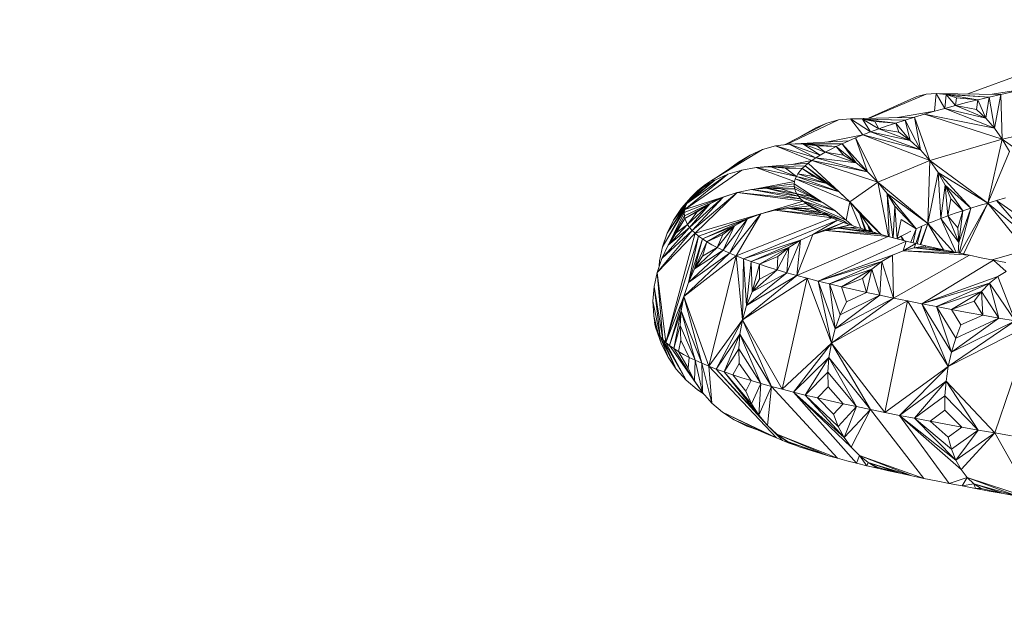
# Model space of a CAD drawing. Units: millimetres. Extents: x 402 to 5268, y -2370 to 4188.
# Drawn here: x 3236 to 3326, y 2983 to 3036 of the extents above; entities that cross this region are included whole.
import ezdxf

# ---------------------------------------------------------------- set-up
doc = ezdxf.new("R2010")
doc.units = ezdxf.units.MM
doc.layers.add('размер', color=92, linetype='Continuous', lineweight=15)
doc.styles.get("Standard").update_dxf_attribs({"font": 'txt.shx'})
doc.dimstyles.new('Размер М1.1', dxfattribs={"dimtxt": 300, "dimasz": 200, "dimexe": 1, "dimexo": 1, "dimgap": 50, "dimtad": 1, "dimdec": 0, "dimzin": 0, "dimtxsty": 'Standard', "dimcen": 2.5, "dimazin": 0, "dimtfac": 1, "dimtmove": 0, "dimatfit": 3, "dimfxl": 1, "dimtzin": 0, "dimarcsym": 0})

# ---------------------------------------------------------------- blocks, each defined once
blk = doc.blocks.new('A$C05ded474')
at = {"color": 0, "linetype": 'Continuous', "lineweight": 0, "extrusion": (2.22334e-16, 1, -2.22045e-16)}
for p, q in [((181.555, 1012.626), (187.375, 1014.765)), ((177.741, 1012.608), (178.641, 1012.668)), ((178.503, 1011.047), (178.641, 1012.668)), ((178.641, 1012.668), (183.488, 1012.336)), ((179.564, 1012.562), (178.641, 1012.668)), ((178.641, 1012.668), (184.549, 1012.584)), ((179.453, 1011.311), (178.641, 1012.668)), ((183.765, 1012.595), (186.726, 1013.069)), ((185.628, 1012.828), (184.549, 1012.584)), ((172.467, 1010.408), (176.875, 1012.384)), ((177.741, 1012.608), (172.552, 1010.41)), ((177.741, 1012.608), (176.875, 1012.384)), ((179.453, 1011.311), (179.564, 1012.562)), ((179.564, 1012.562), (182.447, 1012.085)), ((180.497, 1012.285), (179.564, 1012.562)), ((179.564, 1012.562), (183.488, 1012.336)), ((180.428, 1011.572), (179.564, 1012.562)), ((180.428, 1011.572), (180.497, 1012.285)), ((181.427, 1011.831), (180.428, 1011.572)), ((180.497, 1012.285), (182.447, 1012.085)), ((181.427, 1011.831), (182.447, 1012.085)), ((182.328, 1011.2), (182.447, 1012.085)), ((182.447, 1012.085), (183.488, 1012.336)), ((183.178, 1010.42), (182.447, 1012.085)), ((183.178, 1010.42), (183.488, 1012.336)), ((183.488, 1012.336), (184.549, 1012.584)), ((183.969, 1009.511), (183.488, 1012.336)), ((183.969, 1009.511), (184.549, 1012.584)), ((184.691, 1008.489), (184.549, 1012.584)), ((175.116, 1010.473), (178.503, 1011.047)), ((177.579, 1010.78), (178.503, 1011.047)), ((179.453, 1011.311), (178.503, 1011.047)), ((180.428, 1011.572), (179.453, 1011.311)), ((183.178, 1010.42), (179.453, 1011.311)), ((183.969, 1009.511), (179.453, 1011.311)), ((182.328, 1011.2), (180.428, 1011.572)), ((183.178, 1010.42), (180.428, 1011.572)), ((182.328, 1011.2), (183.178, 1010.42)), ((164.79, 1007.993), (168.66, 1009.97)), ((169.715, 1010.25), (164.981, 1008.02)), ((167.657, 1009.531), (168.66, 1009.97)), ((169.715, 1010.25), (168.66, 1009.97)), ((169.715, 1010.25), (170.81, 1010.367)), ((170.81, 1010.367), (176.682, 1010.512)), ((170.81, 1010.367), (175.815, 1010.242)), ((171.928, 1010.318), (170.81, 1010.367)), ((172.664, 1009.156), (170.81, 1010.367)), ((171.961, 1008.885), (170.81, 1010.367)), ((171.928, 1010.318), (174.978, 1009.971)), ((173.055, 1010.098), (171.928, 1010.318)), ((171.928, 1010.318), (175.815, 1010.242)), ((173.402, 1009.427), (171.928, 1010.318)), ((172.664, 1009.156), (171.928, 1010.318)), ((173.055, 1010.098), (174.978, 1009.971)), ((173.402, 1009.427), (173.055, 1010.098)), ((174.173, 1009.699), (174.978, 1009.971)), ((174.978, 1009.971), (175.815, 1010.242)), ((176.268, 1008.389), (174.978, 1009.971)), ((175.253, 1009.121), (174.978, 1009.971)), ((175.815, 1010.242), (176.682, 1010.512)), ((177.207, 1007.523), (175.815, 1010.242)), ((176.268, 1008.389), (175.815, 1010.242)), ((177.579, 1010.78), (176.682, 1010.512)), ((178.062, 1006.54), (176.682, 1010.512)), ((177.207, 1007.523), (176.682, 1010.512)), ((177.579, 1010.78), (183.969, 1009.511)), ((184.691, 1008.489), (177.579, 1010.78)), ((183.178, 1010.42), (183.969, 1009.511)), ((184.691, 1008.489), (192.632, 1010.265)), ((166.203, 1008.715), (167.657, 1009.531)), ((172.664, 1009.156), (171.961, 1008.885)), ((173.402, 1009.427), (172.664, 1009.156)), ((176.268, 1008.389), (172.664, 1009.156)), ((177.207, 1007.523), (172.664, 1009.156)), ((174.173, 1009.699), (173.402, 1009.427)), ((175.253, 1009.121), (173.402, 1009.427)), ((176.268, 1008.389), (173.402, 1009.427)), ((175.253, 1009.121), (176.268, 1008.389)), ((184.691, 1008.489), (183.969, 1009.511)), ((165.213, 1008.053), (170.662, 1008.347)), ((168.616, 1008.237), (171.961, 1008.885)), ((170.067, 1008.081), (170.662, 1008.347)), ((171.294, 1008.615), (170.662, 1008.347)), ((171.294, 1008.615), (171.961, 1008.885)), ((173.321, 1004.58), (171.294, 1008.615)), ((171.294, 1008.615), (172.373, 1005.525)), ((177.207, 1007.523), (171.961, 1008.885)), ((178.062, 1006.54), (171.961, 1008.885)), ((176.268, 1008.389), (177.207, 1007.523)), ((178.062, 1006.54), (184.691, 1008.489)), ((183.354, 1002.665), (184.691, 1008.489)), ((184.691, 1008.489), (190.352, 1004.445)), ((184.691, 1008.489), (185.336, 1007.37)), ((158.035, 1004.665), (162.789, 1007.543)), ((158.523, 1004.97), (162.789, 1007.543)), ((161.655, 1007.049), (162.789, 1007.543)), ((163.98, 1007.879), (162.789, 1007.543)), ((163.98, 1007.879), (165.213, 1008.053)), ((163.98, 1007.879), (167.659, 1006.791)), ((167.292, 1006.542), (163.98, 1007.879)), ((166.471, 1008.062), (165.213, 1008.053)), ((168.064, 1007.043), (165.213, 1008.053)), ((167.659, 1006.791), (165.213, 1008.053)), ((166.471, 1008.062), (170.067, 1008.081)), ((166.471, 1008.062), (169.509, 1007.817)), ((167.736, 1007.899), (166.471, 1008.062)), ((168.507, 1007.298), (166.471, 1008.062)), ((168.064, 1007.043), (166.471, 1008.062)), ((167.736, 1007.899), (169.509, 1007.817)), ((168.507, 1007.298), (167.736, 1007.899)), ((168.507, 1007.298), (168.064, 1007.043)), ((168.989, 1007.556), (168.507, 1007.298)), ((170.196, 1007.03), (168.507, 1007.298)), ((171.328, 1006.347), (168.507, 1007.298)), ((168.989, 1007.556), (169.509, 1007.817)), ((169.509, 1007.817), (170.067, 1008.081)), ((171.328, 1006.347), (169.509, 1007.817)), ((170.196, 1007.03), (169.509, 1007.817)), ((172.373, 1005.525), (170.067, 1008.081)), ((171.328, 1006.347), (170.067, 1008.081)), ((178.062, 1006.54), (177.207, 1007.523)), ((183.354, 1002.665), (185.336, 1007.37)), ((158.523, 1004.97), (161.655, 1007.049)), ((159.803, 1005.82), (160.598, 1006.398)), ((160.598, 1006.398), (161.655, 1007.049)), ((167.292, 1006.542), (165.476, 1006.173)), ((167.292, 1006.542), (166.963, 1006.295)), ((167.292, 1006.542), (167.659, 1006.791)), ((167.292, 1006.542), (172.373, 1005.525)), ((173.321, 1004.58), (167.292, 1006.542)), ((168.064, 1007.043), (167.659, 1006.791)), ((171.328, 1006.347), (167.659, 1006.791)), ((172.373, 1005.525), (167.659, 1006.791)), ((170.196, 1007.03), (171.328, 1006.347)), ((171.328, 1006.347), (172.373, 1005.525)), ((173.321, 1004.58), (178.062, 1006.54)), ((177.882, 1000.78), (178.062, 1006.54)), ((178.062, 1006.54), (183.354, 1002.665)), ((178.062, 1006.54), (178.82, 1005.455)), ((155.68, 1002.06), (160.892, 1005.677)), ((160.892, 1005.677), (159.626, 1005.289)), ((160.892, 1005.677), (162.2, 1005.906)), ((162.2, 1005.906), (166.963, 1006.295)), ((163.534, 1005.969), (162.2, 1005.906)), ((165.88, 1005.097), (162.2, 1005.906)), ((165.707, 1004.633), (162.2, 1005.906)), ((163.534, 1005.969), (166.671, 1006.051)), ((163.534, 1005.969), (166.417, 1005.809)), ((164.874, 1005.86), (163.534, 1005.969)), ((165.88, 1005.097), (163.534, 1005.969)), ((164.874, 1005.86), (166.417, 1005.809)), ((165.88, 1005.097), (164.874, 1005.86)), ((166.201, 1005.57), (166.021, 1005.333)), ((166.201, 1005.57), (166.417, 1005.809)), ((166.417, 1005.809), (166.671, 1006.051)), ((168.673, 1004.457), (166.417, 1005.809)), ((167.477, 1005.094), (166.417, 1005.809)), ((166.671, 1006.051), (166.963, 1006.295)), ((169.777, 1003.677), (166.671, 1006.051)), ((168.673, 1004.457), (166.671, 1006.051)), ((170.776, 1002.77), (166.963, 1006.295)), ((169.777, 1003.677), (166.963, 1006.295)), ((173.321, 1004.58), (172.373, 1005.525)), ((177.882, 1000.78), (178.82, 1005.455)), ((178.82, 1005.455), (181.819, 1002.196)), ((179.47, 1004.282), (178.82, 1005.455)), ((183.354, 1002.665), (178.82, 1005.455)), ((179.077, 1001.251), (178.82, 1005.455)), ((155.68, 1002.06), (159.626, 1005.289)), ((155.887, 1002.62), (159.626, 1005.289)), ((155.887, 1002.62), (158.421, 1004.744)), ((156.058, 1002.904), (158.421, 1004.744)), ((158.421, 1004.744), (156.842, 1003.771)), ((157.297, 1004.044), (158.421, 1004.744)), ((157.592, 1004.364), (158.035, 1004.665)), ((158.194, 1004.604), (157.592, 1004.364)), ((158.523, 1004.97), (158.035, 1004.665)), ((158.421, 1004.744), (158.035, 1004.665)), ((158.421, 1004.744), (159.626, 1005.289)), ((162.196, 1003.964), (165.707, 1004.633)), ((165.707, 1004.633), (165.677, 1004.403)), ((165.707, 1004.633), (165.775, 1004.864)), ((165.88, 1005.097), (165.775, 1004.864)), ((169.777, 1003.677), (165.775, 1004.864)), ((170.776, 1002.77), (165.775, 1004.864)), ((166.021, 1005.333), (165.88, 1005.097)), ((168.673, 1004.457), (165.88, 1005.097)), ((169.777, 1003.677), (165.88, 1005.097)), ((167.477, 1005.094), (166.021, 1005.333)), ((168.673, 1004.457), (166.021, 1005.333)), ((167.477, 1005.094), (168.673, 1004.457)), ((170.776, 1002.77), (173.321, 1004.58)), ((173.321, 1004.58), (174.159, 1003.528)), ((173.321, 1004.58), (177.882, 1000.78)), ((174.279, 999.616), (173.321, 1004.58)), ((160.457, 1003.633), (155.68, 1002.06)), ((156.058, 1002.904), (157.297, 1004.044)), ((160.457, 1003.633), (156.356, 1000.166)), ((157.297, 1004.044), (156.536, 1003.479)), ((156.536, 1003.479), (156.842, 1003.771)), ((156.629, 999.902), (160.457, 1003.633)), ((156.842, 1003.771), (157.194, 1004.066)), ((157.885, 1004.414), (157.194, 1004.066)), ((157.592, 1004.364), (157.194, 1004.066)), ((160.457, 1003.633), (159.181, 1003.195)), ((160.457, 1003.633), (161.776, 1003.911)), ((160.457, 1003.633), (166.271, 1003.059)), ((166.498, 1002.839), (160.457, 1003.633)), ((161.776, 1003.911), (165.677, 1004.403)), ((163.12, 1004.025), (161.776, 1003.911)), ((166.08, 1003.279), (161.776, 1003.911)), ((166.271, 1003.059), (161.776, 1003.911)), ((163.12, 1004.025), (165.684, 1004.176)), ((163.12, 1004.025), (165.727, 1003.949)), ((164.471, 1003.966), (163.12, 1004.025)), ((165.926, 1003.501), (163.12, 1004.025)), ((166.08, 1003.279), (163.12, 1004.025)), ((164.471, 1003.966), (165.727, 1003.949)), ((165.926, 1003.501), (164.471, 1003.966)), ((165.684, 1004.176), (165.677, 1004.403)), ((168.149, 1002.788), (165.677, 1004.403)), ((165.727, 1003.949), (165.684, 1004.176)), ((168.3, 1002.703), (165.684, 1004.176)), ((165.808, 1003.725), (165.727, 1003.949)), ((167.094, 1003.296), (165.727, 1003.949)), ((165.808, 1003.725), (165.926, 1003.501)), ((168.673, 1004.457), (169.777, 1003.677)), ((170.776, 1002.77), (169.777, 1003.677)), ((179.077, 1001.251), (179.47, 1004.282)), ((179.47, 1004.282), (181.091, 1001.96)), ((179.999, 1003.033), (179.47, 1004.282)), ((179.47, 1004.282), (181.819, 1002.196)), ((179.719, 1001.487), (179.47, 1004.282)), ((156.058, 1002.904), (154.656, 1001.098)), ((156.275, 1003.19), (155.389, 1002.197)), ((156.058, 1002.904), (155.389, 1002.197)), ((159.181, 1003.195), (155.643, 1001.784)), ((159.181, 1003.195), (155.651, 1001.509)), ((156.058, 1002.904), (155.887, 1002.62)), ((156.275, 1003.19), (156.058, 1002.904)), ((156.127, 1000.431), (159.181, 1003.195)), ((156.275, 1003.19), (156.536, 1003.479)), ((156.356, 1000.166), (159.181, 1003.195)), ((157.965, 1002.604), (159.181, 1003.195)), ((162.632, 1001.69), (166.498, 1002.839)), ((165.926, 1003.501), (166.08, 1003.279)), ((167.094, 1003.296), (165.926, 1003.501)), ((168.3, 1002.703), (165.926, 1003.501)), ((166.08, 1003.279), (166.271, 1003.059)), ((168.3, 1002.703), (166.08, 1003.279)), ((169.412, 1001.963), (166.08, 1003.279)), ((166.498, 1002.839), (166.271, 1003.059)), ((166.498, 1002.839), (166.763, 1002.621)), ((166.498, 1002.839), (169.412, 1001.963)), ((170.418, 1001.091), (166.498, 1002.839)), ((167.094, 1003.296), (168.3, 1002.703)), ((170.418, 1001.091), (170.776, 1002.77)), ((170.776, 1002.77), (173.615, 999.8)), ((170.776, 1002.77), (171.659, 1001.749)), ((171.776, 1000.358), (170.776, 1002.77)), ((174.159, 1003.528), (176.814, 1000.314)), ((174.874, 1002.382), (174.159, 1003.528)), ((177.882, 1000.78), (174.159, 1003.528)), ((174.679, 999.509), (174.159, 1003.528)), ((174.369, 999.592), (174.159, 1003.528)), ((179.719, 1001.487), (179.999, 1003.033)), ((179.999, 1003.033), (181.091, 1001.96)), ((183.354, 1002.665), (184.158, 1002.897)), ((184.984, 1003.127), (184.158, 1002.897)), ((187.011, 1000.908), (184.158, 1002.897)), ((186.984, 999.614), (184.158, 1002.897)), ((153.65, 998.666), (155.761, 1002.339)), ((155.68, 1002.06), (153.65, 998.666)), ((155.887, 1002.62), (154.075, 999.914)), ((155.761, 1002.339), (154.075, 999.914)), ((155.887, 1002.62), (154.656, 1001.098)), ((155.389, 1002.197), (154.656, 1001.098)), ((155.68, 1002.06), (155.556, 1001.606)), ((155.68, 1002.06), (155.643, 1001.784)), ((157.965, 1002.604), (155.651, 1001.509)), ((155.68, 1002.06), (155.761, 1002.339)), ((157.965, 1002.604), (155.704, 1001.237)), ((156.831, 1001.86), (155.704, 1001.237)), ((155.887, 1002.62), (155.761, 1002.339)), ((155.941, 1000.698), (157.965, 1002.604)), ((155.941, 1000.698), (156.831, 1001.86)), ((156.127, 1000.431), (157.965, 1002.604)), ((156.831, 1001.86), (157.965, 1002.604)), ((162.632, 1001.69), (163.9, 1002.015)), ((163.9, 1002.015), (166.763, 1002.621)), ((165.192, 1002.176), (163.9, 1002.015)), ((168.631, 1001.54), (163.9, 1002.015)), ((169.114, 1001.326), (163.9, 1002.015)), ((165.192, 1002.176), (167.064, 1002.403)), ((165.192, 1002.176), (167.401, 1002.186)), ((166.49, 1002.164), (165.192, 1002.176)), ((168.185, 1001.755), (165.192, 1002.176)), ((168.631, 1001.54), (165.192, 1002.176)), ((166.49, 1002.164), (167.401, 1002.186)), ((168.185, 1001.755), (166.49, 1002.164)), ((167.064, 1002.403), (166.763, 1002.621)), ((167.968, 1002.005), (166.763, 1002.621)), ((167.401, 1002.186), (167.064, 1002.403)), ((168.404, 1001.813), (167.064, 1002.403)), ((167.775, 1001.97), (167.401, 1002.186)), ((169.011, 1001.587), (167.401, 1002.186)), ((167.775, 1001.97), (168.185, 1001.755)), ((168.3, 1002.703), (169.412, 1001.963)), ((170.418, 1001.091), (169.412, 1001.963)), ((174.735, 999.495), (174.874, 1002.382)), ((174.874, 1002.382), (176.814, 1000.314)), ((175.072, 999.412), (174.874, 1002.382)), ((180.391, 1001.724), (181.091, 1001.96)), ((180.626, 1000.386), (181.091, 1001.96)), ((180.709, 999.056), (181.819, 1002.196)), ((180.709, 999.056), (181.091, 1001.96)), ((180.736, 998.087), (181.819, 1002.196)), ((183.354, 1002.665), (180.822, 998.069)), ((181.091, 1001.96), (181.819, 1002.196)), ((181.157, 997.999), (183.354, 1002.665)), ((181.819, 1002.196), (182.574, 1002.431)), ((183.354, 1002.665), (182.574, 1002.431)), ((183.354, 1002.665), (186.984, 999.614)), ((186.841, 998.369), (183.354, 1002.665)), ((154.656, 1001.098), (154.075, 999.914)), ((154.167, 998.809), (155.651, 1001.509)), ((154.167, 998.809), (155.704, 1001.237)), ((154.258, 998.975), (155.643, 1001.784)), ((154.907, 999.938), (155.704, 1001.237)), ((155.651, 1001.509), (155.643, 1001.784)), ((155.704, 1001.237), (155.651, 1001.509)), ((155.801, 1000.967), (155.704, 1001.237)), ((155.801, 1000.967), (155.941, 1000.698)), ((162.632, 1001.69), (156.629, 999.902)), ((162.632, 1001.69), (156.945, 999.64)), ((161.406, 1001.208), (156.945, 999.64)), ((161.406, 1001.208), (157.306, 999.379)), ((159.182, 998.345), (161.406, 1001.208)), ((162.632, 1001.69), (159.76, 998.088)), ((159.76, 998.088), (161.406, 1001.208)), ((160.238, 1000.574), (161.406, 1001.208)), ((160.38, 997.832), (162.632, 1001.69)), ((160.38, 997.832), (169.114, 1001.326)), ((169.632, 1001.112), (161.043, 997.577)), ((162.632, 1001.69), (161.406, 1001.208)), ((167.379, 999.796), (169.632, 1001.112)), ((168.185, 1001.755), (168.631, 1001.54)), ((169.011, 1001.587), (168.185, 1001.755)), ((170.169, 1001.036), (168.185, 1001.755)), ((168.631, 1001.54), (169.114, 1001.326)), ((170.169, 1001.036), (168.631, 1001.54)), ((169.011, 1001.587), (170.169, 1001.036)), ((169.632, 1001.112), (169.114, 1001.326)), ((169.632, 1001.112), (170.187, 1000.899)), ((170.169, 1001.036), (170.612, 1000.746)), ((170.932, 1000.633), (170.418, 1001.091)), ((171.659, 1001.749), (172.847, 1000.027)), ((172.41, 1000.629), (171.659, 1001.749)), ((173.577, 999.811), (171.659, 1001.749)), ((172.239, 1000.215), (171.659, 1001.749)), ((172.124, 1000.25), (171.659, 1001.749)), ((175.072, 999.412), (175.452, 1001.153)), ((175.452, 1001.153), (176.814, 1000.314)), ((177.882, 1000.78), (178.464, 1001.015)), ((179.077, 1001.251), (178.464, 1001.015)), ((179.719, 1001.487), (179.077, 1001.251)), ((180.709, 999.056), (179.077, 1001.251)), ((180.471, 998.144), (179.077, 1001.251)), ((180.391, 1001.724), (179.719, 1001.487)), ((180.626, 1000.386), (179.719, 1001.487)), ((180.709, 999.056), (179.719, 1001.487)), ((153.151, 996.334), (156.356, 1000.166)), ((156.127, 1000.431), (153.581, 997.601)), ((156.356, 1000.166), (153.581, 997.601)), ((155.941, 1000.698), (154.167, 998.809)), ((156.127, 1000.431), (154.167, 998.809)), ((155.941, 1000.698), (154.907, 999.938)), ((155.941, 1000.698), (156.127, 1000.431)), ((156.127, 1000.431), (156.356, 1000.166)), ((156.629, 999.902), (156.356, 1000.166)), ((160.238, 1000.574), (157.306, 999.379)), ((160.238, 1000.574), (157.71, 999.119)), ((158.648, 998.602), (160.238, 1000.574)), ((159.148, 999.79), (160.238, 1000.574)), ((159.182, 998.345), (160.238, 1000.574)), ((167.379, 999.796), (170.187, 1000.899)), ((167.379, 999.796), (168.536, 1000.165)), ((168.536, 1000.165), (170.187, 1000.899)), ((168.536, 1000.165), (170.778, 1000.685)), ((169.714, 1000.372), (168.536, 1000.165)), ((173.5, 999.832), (168.536, 1000.165)), ((174.269, 999.618), (168.536, 1000.165)), ((169.714, 1000.372), (170.778, 1000.685)), ((169.714, 1000.372), (171.405, 1000.472)), ((170.897, 1000.407), (169.714, 1000.372)), ((172.766, 1000.046), (169.714, 1000.372)), ((173.5, 999.832), (169.714, 1000.372)), ((170.778, 1000.685), (170.187, 1000.899)), ((171.405, 1000.472), (170.778, 1000.685)), ((170.897, 1000.407), (171.405, 1000.472)), ((172.766, 1000.046), (170.897, 1000.407)), ((172.067, 1000.259), (171.405, 1000.472)), ((173.128, 999.94), (171.405, 1000.472)), ((172.067, 1000.259), (172.766, 1000.046)), ((172.41, 1000.629), (172.828, 1000.033)), ((172.687, 1000.076), (172.41, 1000.629)), ((172.545, 1000.12), (172.41, 1000.629)), ((172.766, 1000.046), (173.5, 999.832)), ((175.875, 999.857), (176.328, 1000.084)), ((176.339, 999.085), (176.814, 1000.314)), ((176.561, 999.031), (176.814, 1000.314)), ((176.8, 998.972), (177.332, 1000.546)), ((176.814, 1000.314), (177.332, 1000.546)), ((176.913, 998.945), (177.332, 1000.546)), ((177.882, 1000.78), (177.195, 998.879)), ((177.258, 998.864), (177.882, 1000.78)), ((177.882, 1000.78), (177.332, 1000.546)), ((177.882, 1000.78), (180.244, 998.192)), ((179.307, 998.396), (177.882, 1000.78)), ((180.626, 1000.386), (180.709, 999.056)), ((156.629, 999.902), (153.151, 996.334)), ((153.65, 998.666), (154.075, 999.914)), ((156.629, 999.902), (153.971, 989.923)), ((153.971, 989.923), (156.945, 999.64)), ((154.907, 999.938), (154.167, 998.809)), ((156.024, 995.416), (156.945, 999.64)), ((156.024, 995.416), (157.306, 999.379)), ((156.587, 996.644), (157.306, 999.379)), ((156.629, 999.902), (156.945, 999.64)), ((157.306, 999.379), (156.945, 999.64)), ((157.71, 999.119), (157.306, 999.379)), ((159.148, 999.79), (157.71, 999.119)), ((158.648, 998.602), (159.148, 999.79)), ((166.259, 999.271), (161.043, 997.577)), ((166.259, 999.271), (161.749, 997.321)), ((164.998, 996.301), (166.259, 999.271)), ((165.192, 998.596), (166.259, 999.271)), ((167.379, 999.796), (165.916, 996.046)), ((165.916, 996.046), (174.269, 999.618)), ((165.916, 996.046), (166.259, 999.271)), ((167.379, 999.796), (166.259, 999.271)), ((167.877, 995.534), (175.915, 999.19)), ((173.5, 999.832), (174.269, 999.618)), ((175.074, 999.404), (174.269, 999.618)), ((175.072, 999.412), (175.064, 999.407)), ((175.457, 999.633), (175.072, 999.412)), ((175.076, 999.404), (175.072, 999.412)), ((175.074, 999.404), (175.072, 999.412)), ((175.074, 999.404), (175.915, 999.19)), ((175.875, 999.857), (175.457, 999.633)), ((175.688, 999.247), (175.457, 999.633)), ((175.564, 999.279), (175.457, 999.633)), ((175.64, 998.311), (175.915, 999.19)), ((176.791, 998.974), (175.915, 999.19)), ((153.65, 998.666), (153.384, 997.37)), ((154.167, 998.809), (153.581, 997.601)), ((159.182, 998.345), (156.024, 995.416)), ((156.587, 996.644), (157.71, 999.119)), ((158.648, 998.602), (156.587, 996.644)), ((159.182, 998.345), (156.587, 996.644)), ((157.299, 997.8), (157.71, 999.119)), ((158.648, 998.602), (157.299, 997.8)), ((158.157, 998.86), (157.71, 999.119)), ((158.157, 998.86), (158.648, 998.602)), ((158.648, 998.602), (159.182, 998.345)), ((159.182, 998.345), (159.76, 998.088)), ((165.192, 998.596), (161.749, 997.321)), ((165.192, 998.596), (162.497, 997.066)), ((164.122, 996.556), (165.192, 998.596)), ((164.195, 997.775), (165.192, 998.596)), ((164.998, 996.301), (165.192, 998.596)), ((174.65, 997.897), (175.64, 998.311)), ((175.64, 998.311), (176.791, 998.974)), ((176.645, 998.563), (175.64, 998.311)), ((180.645, 998.106), (175.64, 998.311)), ((181.693, 997.887), (175.64, 998.311)), ((176.645, 998.563), (176.791, 998.974)), ((176.645, 998.563), (177.702, 998.759)), ((177.653, 998.644), (176.645, 998.563)), ((179.63, 998.324), (176.645, 998.563)), ((180.645, 998.106), (176.645, 998.563)), ((177.702, 998.759), (176.791, 998.974)), ((177.653, 998.644), (177.702, 998.759)), ((179.63, 998.324), (177.653, 998.644)), ((178.648, 998.542), (177.702, 998.759)), ((178.648, 998.542), (179.63, 998.324)), ((179.63, 998.324), (180.645, 998.106)), ((180.709, 999.056), (180.664, 998.102)), ((183.777, 997.468), (186.841, 998.369)), ((153.151, 996.334), (153.581, 997.601)), ((153.349, 996.919), (153.384, 997.37)), ((153.384, 997.37), (153.356, 996.937)), ((155.61, 994.134), (159.76, 998.088)), ((160.38, 997.832), (155.61, 994.134)), ((159.76, 998.088), (156.024, 995.416)), ((157.299, 997.8), (156.587, 996.644)), ((160.38, 997.832), (157.873, 987.766)), ((160.38, 997.832), (159.76, 998.088)), ((160.38, 997.832), (161.043, 997.577)), ((160.948, 992.001), (160.38, 997.832)), ((160.948, 992.001), (161.043, 997.577)), ((161.749, 997.321), (161.043, 997.577)), ((161.329, 993.296), (161.043, 997.577)), ((164.195, 997.775), (162.497, 997.066)), ((164.122, 996.556), (164.195, 997.775)), ((174.65, 997.897), (167.877, 995.534)), ((173.689, 997.331), (167.877, 995.534)), ((173.689, 997.331), (168.92, 995.278)), ((172.772, 996.616), (173.689, 997.331)), ((173.5, 994.244), (173.689, 997.331)), ((174.65, 997.897), (173.689, 997.331)), ((174.742, 993.984), (173.689, 997.331)), ((174.65, 997.897), (174.742, 993.984)), ((174.742, 993.984), (181.693, 997.887)), ((177.335, 993.463), (183.882, 997.447)), ((180.645, 998.106), (181.693, 997.887)), ((182.773, 997.667), (181.693, 997.887)), ((182.773, 997.667), (183.882, 997.447)), ((185.048, 996.416), (183.882, 997.447)), ((185.021, 997.227), (183.882, 997.447)), ((156.587, 996.644), (156.024, 995.416)), ((161.329, 993.296), (161.749, 997.321)), ((162.497, 997.066), (161.749, 997.321)), ((161.848, 994.543), (161.749, 997.321)), ((161.848, 994.543), (162.497, 997.066)), ((164.122, 996.556), (161.848, 994.543)), ((163.289, 996.811), (162.497, 997.066)), ((162.502, 995.722), (162.497, 997.066)), ((164.122, 996.556), (162.502, 995.722)), ((163.289, 996.811), (164.122, 996.556)), ((164.122, 996.556), (164.998, 996.301)), ((172.772, 996.616), (168.92, 995.278)), ((172.772, 996.616), (170.004, 995.021)), ((171.913, 995.759), (172.772, 996.616)), ((172.295, 994.504), (172.772, 996.616)), ((173.5, 994.244), (172.772, 996.616)), ((153.151, 996.334), (152.882, 995.026)), ((153.151, 996.334), (153.686, 990.199)), ((153.151, 996.334), (153.971, 989.923)), ((160.948, 992.001), (165.916, 996.046)), ((166.875, 995.79), (160.948, 992.001)), ((164.998, 996.301), (161.329, 993.296)), ((165.916, 996.046), (161.329, 993.296)), ((164.998, 996.301), (161.848, 994.543)), ((162.502, 995.722), (161.848, 994.543)), ((166.875, 995.79), (164.583, 985.656)), ((164.998, 996.301), (165.916, 996.046)), ((166.875, 995.79), (165.916, 996.046)), ((166.875, 995.79), (167.877, 995.534)), ((169.075, 989.877), (166.875, 995.79)), ((168.92, 995.278), (167.877, 995.534)), ((169.416, 991.183), (167.877, 995.534)), ((169.075, 989.877), (167.877, 995.534)), ((171.913, 995.759), (170.004, 995.021)), ((172.295, 994.504), (171.913, 995.759)), ((184.273, 995.959), (177.335, 993.463)), ((184.273, 995.959), (183.516, 995.351)), ((184.273, 995.959), (185.048, 996.416)), ((184.273, 995.959), (185.866, 991.892)), ((152.779, 993.695), (152.882, 995.026)), ((152.882, 995.026), (153.446, 990.477)), ((152.882, 995.026), (153.686, 990.199)), ((155.61, 994.134), (156.024, 995.416)), ((170.004, 995.021), (168.92, 995.278)), ((169.874, 992.446), (168.92, 995.278)), ((169.416, 991.183), (168.92, 995.278)), ((171.129, 994.763), (170.004, 995.021)), ((170.445, 993.646), (170.004, 995.021)), ((171.129, 994.763), (172.295, 994.504)), ((183.516, 995.351), (177.335, 993.463)), ((183.516, 995.351), (178.682, 993.201)), ((182.789, 994.598), (183.516, 995.351)), ((184.376, 992.154), (183.516, 995.351)), ((185.866, 991.892), (183.516, 995.351)), ((155.61, 994.134), (153.971, 989.923)), ((155.61, 994.134), (154.302, 989.649)), ((155.61, 994.134), (155.351, 992.816)), ((155.61, 994.134), (157.23, 988.032)), ((155.61, 994.134), (157.873, 987.766)), ((161.848, 994.543), (161.329, 993.296)), ((169.075, 989.877), (174.742, 993.984)), ((173.5, 994.244), (169.416, 991.183)), ((174.742, 993.984), (169.416, 991.183)), ((173.5, 994.244), (169.874, 992.446)), ((172.295, 994.504), (170.445, 993.646)), ((172.295, 994.504), (173.5, 994.244)), ((173.5, 994.244), (174.742, 993.984)), ((176.021, 993.724), (174.742, 993.984)), ((182.789, 994.598), (178.682, 993.201)), ((182.789, 994.598), (180.062, 992.94)), ((182.104, 993.705), (182.789, 994.598)), ((182.91, 992.416), (182.789, 994.598)), ((184.376, 992.154), (182.789, 994.598)), ((152.85, 992.359), (152.779, 993.695)), ((152.779, 993.695), (153.446, 990.477)), ((160.948, 992.001), (161.329, 993.296)), ((176.021, 993.724), (169.075, 989.877)), ((170.445, 993.646), (169.874, 992.446)), ((176.021, 993.724), (173.964, 983.536)), ((176.021, 993.724), (177.335, 993.463)), ((179.757, 987.723), (176.021, 993.724)), ((178.682, 993.201), (177.335, 993.463)), ((180.055, 989.038), (177.335, 993.463)), ((179.757, 987.723), (177.335, 993.463)), ((180.062, 992.94), (178.682, 993.201)), ((180.442, 990.315), (178.682, 993.201)), ((180.055, 989.038), (178.682, 993.201)), ((182.104, 993.705), (180.062, 992.94)), ((181.472, 992.678), (180.062, 992.94)), ((180.914, 991.536), (180.062, 992.94)), ((182.91, 992.416), (182.104, 993.705)), ((152.85, 992.359), (153.003, 991.322)), ((152.85, 992.359), (153.252, 990.756)), ((155.351, 992.816), (154.302, 989.649)), ((155.351, 992.816), (154.678, 989.376)), ((155.252, 991.481), (155.351, 992.816)), ((155.351, 992.816), (156.63, 988.299)), ((155.351, 992.816), (157.23, 988.032)), ((160.948, 992.001), (157.873, 987.766)), ((160.948, 992.001), (158.561, 987.501)), ((160.948, 992.001), (160.706, 990.677)), ((160.948, 992.001), (163.595, 985.919)), ((160.948, 992.001), (164.583, 985.656)), ((169.874, 992.446), (169.416, 991.183)), ((184.376, 992.154), (180.055, 989.038)), ((184.376, 992.154), (180.442, 990.315)), ((182.91, 992.416), (180.914, 991.536)), ((181.472, 992.678), (182.91, 992.416)), ((182.91, 992.416), (184.376, 992.154)), ((184.376, 992.154), (185.866, 991.892)), ((152.933, 991.794), (152.948, 991.608)), ((153.003, 991.322), (152.948, 991.608)), ((153.548, 989.769), (153.003, 991.322)), ((153.105, 991.038), (153.003, 991.322)), ((153.105, 991.038), (153.252, 990.756)), ((155.252, 991.481), (154.678, 989.376)), ((155.32, 990.147), (155.252, 991.481)), ((155.252, 991.481), (156.63, 988.299)), ((169.075, 989.877), (169.416, 991.183)), ((179.757, 987.723), (185.866, 991.892)), ((187.379, 991.631), (179.757, 987.723)), ((185.866, 991.892), (180.055, 989.038)), ((180.914, 991.536), (180.442, 990.315)), ((187.379, 991.631), (184, 981.668)), ((153.252, 990.756), (153.548, 989.769)), ((153.252, 990.756), (153.446, 990.477)), ((153.446, 990.477), (154.157, 988.581)), ((153.446, 990.477), (154.914, 987.487)), ((153.446, 990.477), (153.686, 990.199)), ((153.686, 990.199), (154.914, 987.487)), ((155.803, 986.497), (153.686, 990.199)), ((153.971, 989.923), (153.686, 990.199)), ((155.32, 990.147), (155.099, 989.105)), ((155.32, 990.147), (156.075, 988.566)), ((160.706, 990.677), (158.561, 987.501)), ((160.706, 990.677), (159.292, 987.237)), ((160.61, 989.34), (160.706, 990.677)), ((160.706, 990.677), (162.648, 986.183)), ((160.706, 990.677), (163.595, 985.919)), ((180.442, 990.315), (180.055, 989.038)), ((153.548, 989.769), (154.157, 988.581)), ((153.971, 989.923), (154.41, 989.494)), ((153.971, 989.923), (155.803, 986.497)), ((153.971, 989.923), (154.302, 989.649)), ((157.303, 985.346), (154.302, 989.649)), ((154.678, 989.376), (154.302, 989.649)), ((156.576, 986.414), (154.678, 989.376)), ((155.099, 989.105), (154.678, 989.376)), ((160.61, 989.34), (159.292, 987.237)), ((160.666, 988.011), (160.61, 989.34)), ((160.61, 989.34), (162.648, 986.183)), ((169.075, 989.877), (164.583, 985.656)), ((169.075, 989.877), (165.613, 985.392)), ((169.075, 989.877), (168.852, 988.547)), ((169.075, 989.877), (172.656, 983.802)), ((169.075, 989.877), (173.964, 983.536)), ((154.157, 988.581), (154.914, 987.487)), ((155.99, 987.581), (155.099, 989.105)), ((155.565, 988.835), (155.099, 989.105)), ((155.565, 988.835), (156.075, 988.566)), ((156.075, 988.566), (155.99, 987.581)), ((156.075, 988.566), (156.63, 988.299)), ((168.852, 988.547), (165.613, 985.392)), ((168.852, 988.547), (166.686, 985.129)), ((168.754, 987.211), (168.852, 988.547)), ((168.852, 988.547), (171.384, 984.068)), ((168.852, 988.547), (172.656, 983.802)), ((179.757, 987.723), (180.055, 989.038)), ((155.803, 986.497), (154.914, 987.487)), ((155.99, 987.581), (156.576, 986.414)), ((156.63, 988.299), (156.576, 986.414)), ((156.63, 988.299), (157.303, 985.346)), ((156.63, 988.299), (157.23, 988.032)), ((157.23, 988.032), (157.303, 985.346)), ((158.156, 984.388), (157.23, 988.032)), ((157.873, 987.766), (157.23, 988.032)), ((157.873, 987.766), (164.051, 981.209)), ((157.873, 987.766), (158.156, 984.388)), ((157.873, 987.766), (158.561, 987.501)), ((162.454, 983.287), (158.561, 987.501)), ((159.292, 987.237), (158.561, 987.501)), ((163.228, 982.361), (158.561, 987.501)), ((160.666, 988.011), (160.066, 986.973)), ((160.666, 988.011), (161.745, 986.446)), ((179.757, 987.723), (173.964, 983.536)), ((179.757, 987.723), (175.306, 983.269)), ((179.757, 987.723), (179.551, 986.39)), ((161.795, 984.328), (159.292, 987.237)), ((160.066, 986.973), (159.292, 987.237)), ((162.454, 983.287), (159.292, 987.237)), ((161.267, 985.472), (160.066, 986.973)), ((160.884, 986.709), (160.066, 986.973)), ((160.884, 986.709), (161.745, 986.446)), ((168.754, 987.211), (166.686, 985.129)), ((168.785, 985.888), (168.754, 987.211)), ((168.754, 987.211), (171.384, 984.068)), ((155.803, 986.497), (156.809, 985.626)), ((156.576, 986.414), (157.303, 985.346)), ((161.745, 986.446), (161.267, 985.472)), ((161.745, 986.446), (162.648, 986.183)), ((162.648, 986.183), (161.795, 984.328)), ((162.648, 986.183), (162.454, 983.287)), ((163.595, 985.919), (162.454, 983.287)), ((162.648, 986.183), (163.595, 985.919)), ((163.228, 982.361), (163.595, 985.919)), ((163.595, 985.919), (169.625, 979.36)), ((164.583, 985.656), (163.595, 985.919)), ((164.583, 985.656), (165.613, 985.392)), ((168.785, 985.888), (167.799, 984.864)), ((168.785, 985.888), (170.149, 984.334)), ((179.551, 986.39), (175.306, 983.269)), ((179.551, 986.39), (176.682, 983.002)), ((179.44, 985.057), (179.551, 986.39)), ((179.551, 986.39), (182.484, 981.934)), ((179.551, 986.39), (184, 981.668)), ((157.411, 985.225), (156.809, 985.626)), ((156.809, 985.626), (157.344, 985.3)), ((158.156, 984.388), (157.303, 985.346)), ((161.267, 985.472), (161.795, 984.328)), ((165.613, 985.392), (171.386, 978.901)), ((170.248, 981.25), (165.613, 985.392)), ((166.686, 985.129), (165.613, 985.392)), ((170.895, 980.357), (165.613, 985.392)), ((169.7, 982.261), (166.686, 985.129)), ((167.799, 984.864), (166.686, 985.129)), ((170.248, 981.25), (166.686, 985.129)), ((169.264, 983.381), (167.799, 984.864)), ((168.954, 984.599), (167.799, 984.864)), ((179.44, 985.057), (176.682, 983.002)), ((179.43, 983.742), (179.44, 985.057)), ((179.44, 985.057), (182.484, 981.934)), ((158.156, 984.388), (159.123, 983.552)), ((161.795, 984.328), (162.454, 983.287)), ((168.954, 984.599), (170.149, 984.334)), ((170.149, 984.334), (169.264, 983.381)), ((171.384, 984.068), (169.7, 982.261)), ((170.149, 984.334), (171.384, 984.068)), ((171.384, 984.068), (170.248, 981.25)), ((171.384, 984.068), (172.656, 983.802)), ((160.192, 982.85), (159.123, 983.552)), ((159.123, 983.552), (163.524, 981.444)), ((159.123, 983.552), (164.051, 981.209)), ((163.228, 982.361), (162.454, 983.287)), ((169.264, 983.381), (169.7, 982.261)), ((172.656, 983.802), (170.248, 981.25)), ((170.895, 980.357), (172.656, 983.802)), ((172.656, 983.802), (177.518, 977.517)), ((173.964, 983.536), (172.656, 983.802)), ((173.964, 983.536), (175.306, 983.269)), ((175.306, 983.269), (179.823, 977.053)), ((180.439, 979.195), (175.306, 983.269)), ((176.682, 983.002), (175.306, 983.269)), ((180.916, 978.337), (175.306, 983.269)), ((180.042, 980.176), (176.682, 983.002)), ((178.089, 982.735), (176.682, 983.002)), ((180.439, 979.195), (176.682, 983.002)), ((179.43, 983.742), (178.089, 982.735)), ((179.43, 983.742), (180.992, 982.201)), ((161.35, 982.299), (160.192, 982.85)), ((160.192, 982.85), (163.524, 981.444)), ((161.35, 982.299), (162.499, 981.877)), ((163.228, 982.361), (164.617, 980.976)), ((163.228, 982.361), (164.106, 981.56)), ((169.7, 982.261), (170.248, 981.25)), ((179.735, 981.27), (178.089, 982.735)), ((179.527, 982.468), (178.089, 982.735)), ((179.527, 982.468), (180.992, 982.201)), ((180.992, 982.201), (179.735, 981.27)), ((180.992, 982.201), (182.484, 981.934)), ((163.524, 981.444), (164.051, 981.209)), ((164.617, 980.976), (164.051, 981.209)), ((164.106, 981.56), (165.22, 980.744)), ((165.077, 980.898), (164.106, 981.56)), ((164.106, 981.56), (168.798, 979.59)), ((164.106, 981.56), (169.625, 979.36)), ((170.895, 980.357), (170.248, 981.25)), ((179.735, 981.27), (180.042, 980.176)), ((182.484, 981.934), (180.042, 980.176)), ((182.484, 981.934), (180.439, 979.195)), ((184, 981.668), (180.439, 979.195)), ((180.916, 978.337), (184, 981.668)), ((182.484, 981.934), (184, 981.668)), ((184, 981.668), (187.364, 975.666)), ((185.538, 981.402), (184, 981.668)), ((164.617, 980.976), (165.22, 980.744)), ((165.077, 980.898), (165.861, 980.512)), ((166.13, 980.389), (165.077, 980.898)), ((165.077, 980.898), (168.008, 979.82)), ((165.077, 980.898), (168.798, 979.59)), ((165.861, 980.512), (165.22, 980.744)), ((165.911, 980.495), (165.861, 980.512)), ((166.13, 980.389), (168.008, 979.82)), ((170.895, 980.357), (171.633, 979.593)), ((168.008, 979.82), (168.798, 979.59)), ((168.798, 979.59), (169.625, 979.36)), ((170.487, 979.13), (169.625, 979.36)), ((171.633, 979.593), (171.386, 978.901)), ((171.633, 979.593), (172.321, 978.671)), ((172.452, 978.97), (171.633, 979.593)), ((171.633, 979.593), (176.412, 977.748)), ((171.633, 979.593), (177.518, 977.517)), ((180.042, 980.176), (180.439, 979.195)), ((170.487, 979.13), (171.386, 978.901)), ((172.321, 978.671), (171.386, 978.901)), ((172.452, 978.97), (172.321, 978.671)), ((173.291, 978.441), (172.321, 978.671)), ((172.452, 978.97), (173.291, 978.441)), ((173.342, 978.504), (172.452, 978.97)), ((172.452, 978.97), (175.337, 977.979)), ((172.452, 978.97), (176.412, 977.748)), ((173.342, 978.504), (173.291, 978.441)), ((174.296, 978.21), (173.291, 978.441)), ((173.342, 978.504), (175.337, 977.979)), ((180.916, 978.337), (180.439, 979.195)), ((174.296, 978.21), (175.337, 977.979)), ((175.337, 977.979), (176.412, 977.748)), ((176.412, 977.748), (177.518, 977.517)), ((181.466, 977.611), (179.823, 977.053)), ((180.916, 978.337), (181.466, 977.611)), ((181.466, 977.611), (181.018, 976.822)), ((182.082, 977.03), (181.466, 977.611)), ((181.466, 977.611), (186.051, 975.896)), ((181.466, 977.611), (187.364, 975.666)), ((178.656, 977.285), (177.518, 977.517)), ((178.656, 977.285), (179.823, 977.053)), ((181.018, 976.822), (179.823, 977.053)), ((182.082, 977.03), (181.018, 976.822)), ((182.24, 976.59), (181.018, 976.822)), ((182.082, 977.03), (182.24, 976.59)), ((182.758, 976.607), (182.082, 977.03)), ((182.082, 977.03), (184.758, 976.127)), ((182.082, 977.03), (186.051, 975.896)), ((182.758, 976.607), (182.24, 976.59)), ((183.487, 976.359), (182.24, 976.59)), ((182.758, 976.607), (184.758, 976.127)), ((183.487, 976.359), (184.758, 976.127)), ((184.758, 976.127), (186.051, 975.896))]:
    blk.add_line(p, q, dxfattribs=at)
blk = doc.blocks.new('*D10')
at = {"layer": 'Defpoints', "color": 0, "transparency": 16777216}
for p in [(3295.477, 3188.232), (4248.148, 3188.232), (3367.106, 2804.932)]:
    blk.add_point(p, dxfattribs=at)
at = {"layer": 'размер', "color": 0, "lineweight": -2, "transparency": 16777216}
for p, q in [((4248.148, 3388.232), (4248.148, 4188.232)), ((3296.477, 3188.232), (4249.148, 3188.232)), ((4248.148, 2804.932), (4248.148, 3188.232)), ((3368.106, 2804.932), (4249.148, 2804.932)), ((4248.148, 2604.932), (4248.148, 2404.932))]:
    blk.add_line(p, q, dxfattribs=at)
at = {"layer": 'размер', "color": 0, "transparency": 16777216}
for points in [[(4214.814, 3388.232), (4281.481, 3388.232), (4248.148, 3188.232)], [(4214.814, 2604.932), (4281.481, 2604.932), (4248.148, 2804.932)]]:
    blk.add_solid(points, dxfattribs=at)
at = {"layer": 'размер', "color": 0, "transparency": 16777216, "insert": (4098.148, 3888.232), "char_height": 200, "attachment_point": 5, "rotation": 90}
blk.add_mtext('360', dxfattribs=at)
blk = doc.blocks.new('*D11')
at = {"layer": 'Defpoints', "color": 0, "transparency": 16777216}
for p in [(2014.332, 3817.483), (3136.752, 3817.483), (3371.366, 2804.902)]:
    blk.add_point(p, dxfattribs=at)
at = {"layer": 'размер', "color": 0, "lineweight": -2, "transparency": 16777216}
for p, q in [((3135.752, 3817.483), (2013.332, 3817.483)), ((2014.332, 3004.902), (2014.332, 3617.483)), ((3370.366, 2804.902), (2013.332, 2804.902))]:
    blk.add_line(p, q, dxfattribs=at)
at = {"layer": 'размер', "color": 0, "transparency": 16777216}
for points in [[(1980.998, 3617.483), (2047.665, 3617.483), (2014.332, 3817.483)], [(1980.998, 3004.902), (2047.665, 3004.902), (2014.332, 2804.902)]]:
    blk.add_solid(points, dxfattribs=at)
at = {"layer": 'размер', "color": 0, "transparency": 16777216, "insert": (1864.332, 3311.192), "char_height": 200, "attachment_point": 5, "rotation": 90}
blk.add_mtext('900', dxfattribs=at)

msp = doc.modelspace()

# ---------------------------------------------------------------- block references
msp.add_blockref('A$C05ded474', (3140.713, 2016.835))

# ---------------------------------------------------------------- dimensions: what is measured, and where the dimension line sits
at = {"layer": 'размер'}
for base, p1, p2, text, picture, middle in [((4248.148, 3188.232), (3367.106, 2804.932), (3295.477, 3188.232), '360', '*D10', (4098.148, 3888.232)), ((2014.332, 3817.483), (3371.366, 2804.902), (3136.752, 3817.483), '900', '*D11', (1864.332, 3311.192))]:
    dim = msp.add_linear_dim(base=base, p1=p1, p2=p2, angle=90, text=text, dimstyle='Размер М1.1', override={"dimtxt": 200}, dxfattribs=at)
    dim.commit()
    dim.dimension.update_dxf_attribs({"geometry": picture, "text_midpoint": middle})

doc.saveas('drawing.dxf')
